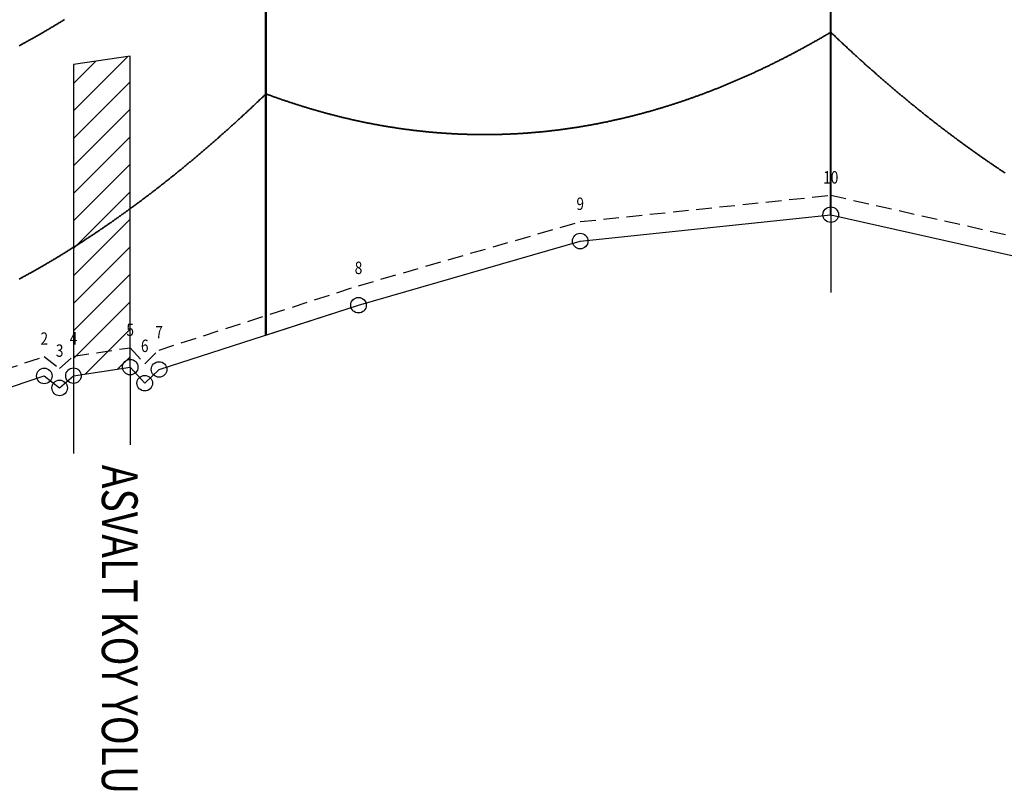
# Model space of a CAD drawing. Units: millimetres. Extents: x -706 to 355, y 2049 to 2580.
# Drawn here: x 39 to 103, y 2280 to 2329 of the extents above; entities that cross this region are included whole.
import ezdxf
from ezdxf.enums import TextEntityAlignment as Align

# ---------------------------------------------------------------- set-up
doc = ezdxf.new("R2010")
doc.units = ezdxf.units.MM
doc.linetypes.add('DASHED', pattern=[1.5, 1, -0.5])
for name, color, linetype, lineweight in [('Durdurucu_Direk', 1, 'Continuous', 50), ('Güzergah_Profil', 7, 'Continuous', 30), ('Güzergah_Profil_Engel', 7, 'Continuous', 25), ('Güzergah_Profil_Engel_Yazıları', 7, 'Continuous', 25), ('İletken_Hat', 3, 'Continuous', 35), ('Profilde_Nokta_Adları', 3, 'Continuous', 30), ('Taşıyıcı_Direk', 5, 'Continuous', 40), ('Toprak_Temas_Egrisi', 7, 'Continuous', 35), ('Yan_Profil_Sağ', 7, 'DASHED', 25)]:
    doc.layers.add(name, color=color, linetype=linetype, lineweight=lineweight)
doc.styles.add('Default', font='T_ROMANS')

msp = doc.modelspace()

# ---------------------------------------------------------------- hatches: boundary and pattern name
at = {"layer": 'Güzergah_Profil_Engel'}
h = msp.add_hatch(dxfattribs=at)
h.set_pattern_fill('ANSI31', color=256, scale=10, style=0, pattern_type=2)
h.set_pattern_definition([(45, (0, 0), (-0.8838835, 0.8838835), [])])
h.paths.add_polyline_path([(42.888, 2306.29), (46.532, 2306.84), (46.532, 2326.84), (42.888, 2326.29)])

# ---------------------------------------------------------------- linework, layer by layer
at = {"color": 6}
msp.add_lwpolyline([(55.259, 2308.906), (61.204, 2310.823), (75.452, 2314.943), (91.555, 2316.64)], dxfattribs=at)
at = {"layer": 'Durdurucu_Direk'}
msp.add_line((55.259, 2308.906), (55.259, 2339.406), dxfattribs=at)
at = {"layer": 'Güzergah_Profil'}
msp.add_line((75.452, 2314.943), (91.555, 2316.64), dxfattribs=at)
at = {"layer": 'Güzergah_Profil', "color": 6}
for p, q in [((91.555, 2316.64), (105.367, 2313.535)), ((61.204, 2310.823), (75.452, 2314.943)), ((48.387, 2306.69), (61.204, 2310.823)), ((42.888, 2306.29), (46.532, 2306.84)), ((46.532, 2306.84), (47.467, 2305.81)), ((47.467, 2305.81), (48.387, 2306.69)), ((22.666, 2300.222), (41.012, 2306.275)), ((41.012, 2306.275), (41.997, 2305.503)), ((41.997, 2305.503), (42.888, 2306.29))]:
    msp.add_line(p, q, dxfattribs=at)
at = {"layer": 'Güzergah_Profil_Engel'}
for p, q in [((91.555, 2316.64), (91.555, 2311.64)), ((44.71, 2306.565), (44.71, 2306.565)), ((46.532, 2306.84), (46.532, 2301.84)), ((42.888, 2306.29), (42.888, 2301.29))]:
    msp.add_line(p, q, dxfattribs=at)
at = {"layer": 'Güzergah_Profil_Engel', "color": 6, "flags": 128}
msp.add_lwpolyline([(42.888, 2306.29), (46.532, 2306.84), (46.532, 2326.84), (42.888, 2326.29)], close=True, dxfattribs=at)
at = {"layer": 'İletken_Hat', "flags": 128}
msp.add_lwpolyline([(39.4, 2327.499), (39.45, 2327.526), (39.5, 2327.553), (39.55, 2327.58), (39.6, 2327.608), (39.65, 2327.635), (39.7, 2327.662), (39.75, 2327.69), (39.8, 2327.717), (39.85, 2327.745), (39.9, 2327.773), (39.95, 2327.8), (40, 2327.828), (40.05, 2327.856), (40.1, 2327.884), (40.15, 2327.912), (40.2, 2327.94), (40.25, 2327.968), (40.3, 2327.996), (40.35, 2328.024), (40.4, 2328.053), (40.45, 2328.081), (40.5, 2328.109), (40.55, 2328.138), (40.6, 2328.166), (40.65, 2328.195), (40.7, 2328.224), (40.75, 2328.253), (40.8, 2328.281), (40.85, 2328.31), (40.9, 2328.339), (40.95, 2328.368), (41, 2328.397), (41.05, 2328.427), (41.1, 2328.456), (41.15, 2328.485), (41.2, 2328.514), (41.25, 2328.544), (41.3, 2328.573), (41.35, 2328.603), (41.4, 2328.633), (41.45, 2328.662), (41.5, 2328.692), (41.55, 2328.722), (41.6, 2328.752), (41.65, 2328.782), (41.7, 2328.812), (41.75, 2328.842), (41.8, 2328.872), (41.85, 2328.902), (41.9, 2328.933), (41.95, 2328.963), (42, 2328.993), (42.05, 2329.024), (42.1, 2329.054), (42.15, 2329.085), (42.2, 2329.116), (42.25, 2329.146), (42.3, 2329.177)], dxfattribs=at)
at = {"layer": 'Profilde_Nokta_Adları'}
for centre in [(91.555, 2316.64), (75.452, 2314.943), (61.204, 2310.823), (46.532, 2306.84), (48.387, 2306.69), (41.012, 2306.275), (42.888, 2306.29), (41.997, 2305.503), (47.467, 2305.81)]:
    msp.add_circle(centre, 0.5, dxfattribs=at)
at = {"layer": 'Taşıyıcı_Direk'}
msp.add_line((91.555, 2316.64), (91.555, 2343.365), dxfattribs=at)
at = {"layer": 'Toprak_Temas_Egrisi', "flags": 128}
for points in [[(55.259, 2324.406), (55.309, 2324.387), (55.359, 2324.369), (55.409, 2324.35), (55.459, 2324.332), (55.509, 2324.313), (55.559, 2324.295), (55.609, 2324.277), (55.659, 2324.259), (55.709, 2324.241), (55.759, 2324.223), (55.809, 2324.205), (55.859, 2324.187), (55.909, 2324.169), (55.959, 2324.151), (56.009, 2324.134), (56.059, 2324.116), (56.109, 2324.098), (56.159, 2324.081), (56.209, 2324.064), (56.259, 2324.046), (56.309, 2324.029), (56.359, 2324.012), (56.409, 2323.995), (56.459, 2323.978), (56.509, 2323.961), (56.559, 2323.944), (56.609, 2323.927), (56.659, 2323.91), (56.709, 2323.893), (56.759, 2323.876), (56.809, 2323.86), (56.859, 2323.843), (56.909, 2323.827), (56.959, 2323.81), (57.009, 2323.794), (57.059, 2323.778), (57.109, 2323.762), (57.159, 2323.745), (57.209, 2323.729), (57.259, 2323.713), (57.309, 2323.697), (57.359, 2323.681), (57.409, 2323.666), (57.459, 2323.65), (57.509, 2323.634), (57.559, 2323.619), (57.609, 2323.603), (57.659, 2323.587), (57.709, 2323.572), (57.759, 2323.557), (57.809, 2323.541), (57.859, 2323.526), (57.909, 2323.511), (57.959, 2323.496), (58.009, 2323.481), (58.059, 2323.466), (58.109, 2323.451), (58.159, 2323.436), (58.209, 2323.422), (58.259, 2323.407), (58.309, 2323.392), (58.359, 2323.378), (58.409, 2323.363), (58.459, 2323.349), (58.509, 2323.334), (58.559, 2323.32), (58.609, 2323.306), (58.659, 2323.292), (58.709, 2323.278), (58.759, 2323.264), (58.809, 2323.25), (58.859, 2323.236), (58.909, 2323.222), (58.959, 2323.208), (59.009, 2323.194), (59.059, 2323.181), (59.109, 2323.167), (59.159, 2323.154), (59.209, 2323.14), (59.259, 2323.127), (59.309, 2323.114), (59.359, 2323.1), (59.409, 2323.087), (59.459, 2323.074), (59.509, 2323.061), (59.559, 2323.048), (59.609, 2323.035), (59.659, 2323.022), (59.709, 2323.01), (59.759, 2322.997), (59.809, 2322.984), (59.859, 2322.972), (59.909, 2322.959), (59.959, 2322.947), (60.009, 2322.934), (60.059, 2322.922), (60.109, 2322.91), (60.159, 2322.898), (60.209, 2322.886), (60.259, 2322.874), (60.309, 2322.862), (60.359, 2322.85), (60.409, 2322.838), (60.459, 2322.826), (60.509, 2322.814), (60.559, 2322.803), (60.609, 2322.791), (60.659, 2322.78), (60.709, 2322.768), (60.759, 2322.757), (60.809, 2322.746), (60.859, 2322.734), (60.909, 2322.723), (60.959, 2322.712), (61.009, 2322.701), (61.059, 2322.69), (61.109, 2322.679), (61.159, 2322.668), (61.209, 2322.658), (61.259, 2322.647), (61.309, 2322.636), (61.359, 2322.626), (61.409, 2322.615), (61.459, 2322.605), (61.509, 2322.594), (61.559, 2322.584), (61.609, 2322.574), (61.659, 2322.564), (61.709, 2322.553), (61.759, 2322.543), (61.809, 2322.533), (61.859, 2322.523), (61.909, 2322.514), (61.959, 2322.504), (62.009, 2322.494), (62.059, 2322.485), (62.109, 2322.475), (62.159, 2322.465), (62.209, 2322.456), (62.259, 2322.447), (62.309, 2322.437), (62.359, 2322.428), (62.409, 2322.419), (62.459, 2322.41), (62.509, 2322.401), (62.559, 2322.392), (62.609, 2322.383), (62.659, 2322.374), (62.709, 2322.365), (62.759, 2322.356), (62.809, 2322.348), (62.859, 2322.339), (62.909, 2322.331), (62.959, 2322.322), (63.009, 2322.314), (63.059, 2322.306), (63.109, 2322.297), (63.159, 2322.289), (63.209, 2322.281), (63.259, 2322.273), (63.309, 2322.265), (63.359, 2322.257), (63.409, 2322.249), (63.459, 2322.241), (63.509, 2322.234), (63.559, 2322.226), (63.609, 2322.218), (63.659, 2322.211), (63.709, 2322.203), (63.759, 2322.196), (63.809, 2322.189), (63.859, 2322.181), (63.909, 2322.174), (63.959, 2322.167), (64.009, 2322.16), (64.059, 2322.153), (64.109, 2322.146), (64.159, 2322.139), (64.209, 2322.133), (64.259, 2322.126), (64.309, 2322.119), (64.359, 2322.113), (64.409, 2322.106), (64.459, 2322.1), (64.509, 2322.093), (64.559, 2322.087), (64.609, 2322.081), (64.659, 2322.074), (64.709, 2322.068), (64.759, 2322.062), (64.809, 2322.056), (64.859, 2322.05), (64.909, 2322.044), (64.959, 2322.039), (65.009, 2322.033), (65.059, 2322.027), (65.109, 2322.022), (65.159, 2322.016), (65.209, 2322.011), (65.259, 2322.005), (65.309, 2322), (65.359, 2321.995), (65.409, 2321.989), (65.459, 2321.984), (65.509, 2321.979), (65.559, 2321.974), (65.609, 2321.969), (65.659, 2321.964), (65.709, 2321.96), (65.759, 2321.955), (65.809, 2321.95), (65.859, 2321.946), (65.909, 2321.941), (65.959, 2321.937), (66.009, 2321.932), (66.059, 2321.928), (66.109, 2321.924), (66.159, 2321.919), (66.209, 2321.915), (66.259, 2321.911), (66.309, 2321.907), (66.359, 2321.903), (66.409, 2321.899), (66.459, 2321.896), (66.509, 2321.892), (66.559, 2321.888), (66.609, 2321.885), (66.659, 2321.881), (66.709, 2321.878), (66.759, 2321.874), (66.809, 2321.871), (66.859, 2321.868), (66.909, 2321.864), (66.959, 2321.861), (67.009, 2321.858), (67.059, 2321.855), (67.109, 2321.852), (67.159, 2321.849), (67.209, 2321.847), (67.259, 2321.844), (67.309, 2321.841), (67.359, 2321.839), (67.409, 2321.836), (67.459, 2321.834), (67.509, 2321.831), (67.559, 2321.829), (67.609, 2321.826), (67.659, 2321.824), (67.709, 2321.822), (67.759, 2321.82), (67.809, 2321.818), (67.859, 2321.816), (67.909, 2321.814), (67.959, 2321.812), (68.009, 2321.811), (68.059, 2321.809), (68.109, 2321.807), (68.159, 2321.806), (68.209, 2321.804), (68.259, 2321.803), (68.309, 2321.802), (68.359, 2321.8), (68.409, 2321.799), (68.459, 2321.798), (68.509, 2321.797), (68.559, 2321.796), (68.609, 2321.795), (68.659, 2321.794), (68.709, 2321.793), (68.759, 2321.792), (68.809, 2321.792), (68.859, 2321.791), (68.909, 2321.791), (68.959, 2321.79), (69.009, 2321.79), (69.059, 2321.789), (69.109, 2321.789), (69.159, 2321.789), (69.209, 2321.789), (69.259, 2321.789), (69.299, 2321.789), (69.299, 2321.789), (69.299, 2321.789), (69.359, 2321.789), (69.409, 2321.789), (69.459, 2321.789), (69.509, 2321.789), (69.559, 2321.789), (69.609, 2321.79), (69.659, 2321.79), (69.709, 2321.791), (69.759, 2321.791), (69.809, 2321.792), (69.859, 2321.793), (69.909, 2321.794), (69.959, 2321.794), (70.009, 2321.795), (70.059, 2321.796), (70.109, 2321.797), (70.159, 2321.798), (70.209, 2321.8), (70.259, 2321.801), (70.309, 2321.802), (70.359, 2321.803), (70.409, 2321.805), (70.459, 2321.806), (70.509, 2321.808), (70.559, 2321.81), (70.609, 2321.811), (70.659, 2321.813), (70.709, 2321.815), (70.759, 2321.817), (70.809, 2321.819), (70.859, 2321.821), (70.909, 2321.823), (70.959, 2321.825), (71.009, 2321.827), (71.059, 2321.83), (71.109, 2321.832), (71.159, 2321.835), (71.209, 2321.837), (71.259, 2321.84), (71.309, 2321.842), (71.359, 2321.845), (71.409, 2321.848), (71.459, 2321.851), (71.509, 2321.853), (71.559, 2321.856), (71.609, 2321.859), (71.659, 2321.863), (71.709, 2321.866), (71.759, 2321.869), (71.809, 2321.872), (71.859, 2321.876), (71.909, 2321.879), (71.959, 2321.883), (72.009, 2321.886), (72.059, 2321.89), (72.109, 2321.893), (72.159, 2321.897), (72.209, 2321.901), (72.259, 2321.905), (72.309, 2321.909), (72.359, 2321.913), (72.409, 2321.917), (72.459, 2321.921), (72.509, 2321.925), (72.559, 2321.93), (72.609, 2321.934), (72.659, 2321.938), (72.709, 2321.943), (72.759, 2321.948), (72.809, 2321.952), (72.859, 2321.957), (72.909, 2321.962), (72.959, 2321.966), (73.009, 2321.971), (73.059, 2321.976), (73.109, 2321.981), (73.159, 2321.986), (73.209, 2321.992), (73.259, 2321.997), (73.309, 2322.002), (73.359, 2322.007), (73.409, 2322.013), (73.459, 2322.018), (73.509, 2322.024), (73.559, 2322.03), (73.609, 2322.035), (73.659, 2322.041), (73.709, 2322.047), (73.759, 2322.053), (73.809, 2322.059), (73.859, 2322.065), (73.909, 2322.071), (73.959, 2322.077), (74.009, 2322.083), (74.059, 2322.089), (74.109, 2322.096), (74.159, 2322.102), (74.209, 2322.109), (74.259, 2322.115), (74.309, 2322.122), (74.359, 2322.129), (74.409, 2322.135), (74.459, 2322.142), (74.509, 2322.149), (74.559, 2322.156), (74.609, 2322.163), (74.659, 2322.17), (74.709, 2322.177), (74.759, 2322.184), (74.809, 2322.192), (74.859, 2322.199), (74.909, 2322.206), (74.959, 2322.214), (75.009, 2322.222), (75.059, 2322.229), (75.109, 2322.237), (75.159, 2322.245), (75.209, 2322.252), (75.259, 2322.26), (75.309, 2322.268), (75.359, 2322.276), (75.409, 2322.284), (75.459, 2322.292), (75.509, 2322.301), (75.559, 2322.309), (75.609, 2322.317), (75.659, 2322.326), (75.709, 2322.334), (75.759, 2322.343), (75.809, 2322.351), (75.859, 2322.36), (75.909, 2322.369), (75.959, 2322.378), (76.009, 2322.386), (76.059, 2322.395), (76.109, 2322.404), (76.159, 2322.413), (76.209, 2322.423), (76.259, 2322.432), (76.309, 2322.441), (76.359, 2322.45), (76.409, 2322.46), (76.459, 2322.469), (76.509, 2322.479), (76.559, 2322.488), (76.609, 2322.498), (76.659, 2322.508), (76.709, 2322.518), (76.759, 2322.528), (76.809, 2322.537), (76.859, 2322.547), (76.909, 2322.558), (76.959, 2322.568), (77.009, 2322.578), (77.059, 2322.588), (77.109, 2322.598), (77.159, 2322.609), (77.209, 2322.619), (77.259, 2322.63), (77.309, 2322.641), (77.359, 2322.651), (77.409, 2322.662), (77.459, 2322.673), (77.509, 2322.684), (77.559, 2322.695), (77.609, 2322.706), (77.659, 2322.717), (77.709, 2322.728), (77.759, 2322.739), (77.809, 2322.75), (77.859, 2322.762), (77.909, 2322.773), (77.959, 2322.784), (78.009, 2322.796), (78.059, 2322.808), (78.109, 2322.819), (78.159, 2322.831), (78.209, 2322.843), (78.259, 2322.855), (78.309, 2322.866), (78.359, 2322.878), (78.409, 2322.891), (78.459, 2322.903), (78.509, 2322.915), (78.559, 2322.927), (78.609, 2322.939), (78.659, 2322.952), (78.709, 2322.964), (78.759, 2322.977), (78.809, 2322.989), (78.859, 2323.002), (78.909, 2323.015), (78.959, 2323.028), (79.009, 2323.04), (79.059, 2323.053), (79.109, 2323.066), (79.159, 2323.079), (79.209, 2323.093), (79.259, 2323.106), (79.309, 2323.119), (79.359, 2323.132), (79.409, 2323.146), (79.459, 2323.159), (79.509, 2323.173), (79.559, 2323.186), (79.609, 2323.2), (79.659, 2323.214), (79.709, 2323.227), (79.759, 2323.241), (79.809, 2323.255), (79.859, 2323.269), (79.909, 2323.283), (79.959, 2323.297), (80.009, 2323.312), (80.059, 2323.326), (80.109, 2323.34), (80.159, 2323.355), (80.209, 2323.369), (80.259, 2323.384), (80.309, 2323.398), (80.359, 2323.413), (80.409, 2323.428), (80.459, 2323.442), (80.509, 2323.457), (80.559, 2323.472), (80.609, 2323.487), (80.659, 2323.502), (80.709, 2323.517), (80.759, 2323.532), (80.809, 2323.548), (80.859, 2323.563), (80.909, 2323.578), (80.959, 2323.594), (81.009, 2323.609), (81.059, 2323.625), (81.109, 2323.641), (81.159, 2323.656), (81.209, 2323.672), (81.259, 2323.688), (81.309, 2323.704), (81.359, 2323.72), (81.409, 2323.736), (81.459, 2323.752), (81.509, 2323.768), (81.559, 2323.784), (81.609, 2323.801), (81.659, 2323.817), (81.709, 2323.833), (81.759, 2323.85), (81.809, 2323.867), (81.859, 2323.883), (81.909, 2323.9), (81.959, 2323.917), (82.009, 2323.934), (82.059, 2323.95), (82.109, 2323.967), (82.159, 2323.984), (82.209, 2324.002), (82.259, 2324.019), (82.309, 2324.036), (82.359, 2324.053), (82.409, 2324.071), (82.459, 2324.088), (82.509, 2324.106), (82.559, 2324.123), (82.609, 2324.141), (82.659, 2324.159), (82.709, 2324.176), (82.759, 2324.194), (82.809, 2324.212), (82.859, 2324.23), (82.909, 2324.248), (82.959, 2324.266), (83.009, 2324.284), (83.059, 2324.303), (83.109, 2324.321), (83.159, 2324.339), (83.209, 2324.358), (83.259, 2324.376), (83.309, 2324.395), (83.359, 2324.413), (83.409, 2324.432), (83.459, 2324.451), (83.509, 2324.47), (83.559, 2324.489), (83.609, 2324.508), (83.659, 2324.527), (83.709, 2324.546), (83.759, 2324.565), (83.809, 2324.584), (83.859, 2324.603), (83.909, 2324.623), (83.959, 2324.642), (84.009, 2324.662), (84.059, 2324.681), (84.109, 2324.701), (84.159, 2324.721), (84.209, 2324.74), (84.259, 2324.76), (84.309, 2324.78), (84.359, 2324.8), (84.409, 2324.82), (84.459, 2324.84), (84.509, 2324.86), (84.559, 2324.881), (84.609, 2324.901), (84.659, 2324.921), (84.709, 2324.942), (84.759, 2324.962), (84.809, 2324.983), (84.859, 2325.003), (84.909, 2325.024), (84.959, 2325.045), (85.009, 2325.066), (85.059, 2325.087), (85.109, 2325.107), (85.159, 2325.129), (85.209, 2325.15), (85.259, 2325.171), (85.309, 2325.192), (85.359, 2325.213), (85.409, 2325.235), (85.459, 2325.256), (85.509, 2325.278), (85.559, 2325.299), (85.609, 2325.321), (85.659, 2325.342), (85.709, 2325.364), (85.759, 2325.386), (85.809, 2325.408), (85.859, 2325.43), (85.909, 2325.452), (85.959, 2325.474), (86.009, 2325.496), (86.059, 2325.518), (86.109, 2325.541), (86.159, 2325.563), (86.209, 2325.585), (86.259, 2325.608), (86.309, 2325.63), (86.359, 2325.653), (86.409, 2325.676), (86.459, 2325.698), (86.509, 2325.721), (86.559, 2325.744), (86.609, 2325.767), (86.659, 2325.79), (86.709, 2325.813), (86.759, 2325.836), (86.809, 2325.86), (86.859, 2325.883), (86.909, 2325.906), (86.959, 2325.93), (87.009, 2325.953), (87.059, 2325.977), (87.109, 2326), (87.159, 2326.024), (87.209, 2326.048), (87.259, 2326.072), (87.309, 2326.095), (87.359, 2326.119), (87.409, 2326.143), (87.459, 2326.167), (87.509, 2326.192), (87.559, 2326.216), (87.609, 2326.24), (87.659, 2326.264), (87.709, 2326.289), (87.759, 2326.313), (87.809, 2326.338), (87.859, 2326.362), (87.909, 2326.387), (87.959, 2326.412), (88.009, 2326.437), (88.059, 2326.462), (88.109, 2326.487), (88.159, 2326.512), (88.209, 2326.537), (88.259, 2326.562), (88.309, 2326.587), (88.359, 2326.612), (88.409, 2326.638), (88.459, 2326.663), (88.509, 2326.688), (88.559, 2326.714), (88.609, 2326.74), (88.659, 2326.765), (88.709, 2326.791), (88.759, 2326.817), (88.809, 2326.843), (88.859, 2326.869), (88.909, 2326.895), (88.959, 2326.921), (89.009, 2326.947), (89.059, 2326.973), (89.109, 2326.999), (89.159, 2327.026), (89.209, 2327.052), (89.259, 2327.079), (89.309, 2327.105), (89.359, 2327.132), (89.409, 2327.158), (89.459, 2327.185), (89.509, 2327.212), (89.559, 2327.239), (89.609, 2327.266), (89.659, 2327.293), (89.709, 2327.32), (89.759, 2327.347), (89.809, 2327.374), (89.859, 2327.401), (89.909, 2327.429), (89.959, 2327.456), (90.009, 2327.484), (90.059, 2327.511), (90.109, 2327.539), (90.159, 2327.566), (90.209, 2327.594), (90.259, 2327.622), (90.309, 2327.65), (90.359, 2327.678), (90.409, 2327.706), (90.459, 2327.734), (90.509, 2327.762), (90.559, 2327.79), (90.609, 2327.818), (90.659, 2327.847), (90.709, 2327.875), (90.759, 2327.903), (90.809, 2327.932), (90.859, 2327.961), (90.909, 2327.989), (90.959, 2328.018), (91.009, 2328.047), (91.059, 2328.076), (91.109, 2328.105), (91.159, 2328.134), (91.209, 2328.163), (91.259, 2328.192), (91.309, 2328.221), (91.359, 2328.25), (91.409, 2328.279), (91.459, 2328.309), (91.509, 2328.338), (91.555, 2328.365)], [(91.555, 2328.365), (91.605, 2328.317), (91.654, 2328.269), (91.704, 2328.222), (91.754, 2328.174), (91.805, 2328.127), (91.855, 2328.079), (91.904, 2328.032), (91.954, 2327.985), (92.004, 2327.937), (92.055, 2327.89), (92.105, 2327.843), (92.154, 2327.796), (92.204, 2327.749), (92.254, 2327.702), (92.305, 2327.655), (92.355, 2327.608), (92.404, 2327.562), (92.454, 2327.515), (92.504, 2327.469), (92.555, 2327.422), (92.605, 2327.376), (92.654, 2327.329), (92.704, 2327.283), (92.754, 2327.237), (92.805, 2327.19), (92.855, 2327.144), (92.904, 2327.098), (92.954, 2327.052), (93.004, 2327.006), (93.055, 2326.961), (93.105, 2326.915), (93.154, 2326.869), (93.204, 2326.823), (93.254, 2326.778), (93.305, 2326.732), (93.355, 2326.687), (93.404, 2326.641), (93.454, 2326.596), (93.504, 2326.551), (93.555, 2326.506), (93.605, 2326.461), (93.654, 2326.416), (93.704, 2326.371), (93.754, 2326.326), (93.805, 2326.281), (93.855, 2326.236), (93.904, 2326.191), (93.954, 2326.147), (94.004, 2326.102), (94.055, 2326.058), (94.105, 2326.013), (94.154, 2325.969), (94.204, 2325.924), (94.254, 2325.88), (94.305, 2325.836), (94.355, 2325.792), (94.404, 2325.748), (94.454, 2325.704), (94.504, 2325.66), (94.555, 2325.616), (94.605, 2325.572), (94.654, 2325.528), (94.704, 2325.485), (94.754, 2325.441), (94.805, 2325.398), (94.855, 2325.354), (94.904, 2325.311), (94.954, 2325.267), (95.004, 2325.224), (95.055, 2325.181), (95.105, 2325.138), (95.154, 2325.095), (95.204, 2325.052), (95.254, 2325.009), (95.305, 2324.966), (95.355, 2324.923), (95.404, 2324.881), (95.454, 2324.838), (95.504, 2324.795), (95.555, 2324.753), (95.605, 2324.71), (95.654, 2324.668), (95.704, 2324.626), (95.754, 2324.583), (95.805, 2324.541), (95.855, 2324.499), (95.904, 2324.457), (95.954, 2324.415), (96.004, 2324.373), (96.055, 2324.331), (96.105, 2324.289), (96.154, 2324.248), (96.204, 2324.206), (96.254, 2324.164), (96.305, 2324.123), (96.355, 2324.081), (96.404, 2324.04), (96.454, 2323.999), (96.504, 2323.957), (96.555, 2323.916), (96.605, 2323.875), (96.654, 2323.834), (96.704, 2323.793), (96.754, 2323.752), (96.805, 2323.711), (96.855, 2323.67), (96.904, 2323.63), (96.954, 2323.589), (97.004, 2323.548), (97.055, 2323.508), (97.105, 2323.467), (97.154, 2323.427), (97.204, 2323.387), (97.254, 2323.346), (97.305, 2323.306), (97.355, 2323.266), (97.404, 2323.226), (97.454, 2323.186), (97.504, 2323.146), (97.555, 2323.106), (97.605, 2323.066), (97.654, 2323.026), (97.704, 2322.987), (97.754, 2322.947), (97.805, 2322.908), (97.855, 2322.868), (97.904, 2322.829), (97.954, 2322.789), (98.004, 2322.75), (98.055, 2322.711), (98.105, 2322.672), (98.154, 2322.633), (98.204, 2322.594), (98.254, 2322.555), (98.305, 2322.516), (98.355, 2322.477), (98.404, 2322.438), (98.454, 2322.4), (98.504, 2322.361), (98.555, 2322.322), (98.605, 2322.284), (98.654, 2322.246), (98.704, 2322.207), (98.754, 2322.169), (98.805, 2322.131), (98.855, 2322.093), (98.904, 2322.055), (98.954, 2322.017), (99.004, 2321.979), (99.055, 2321.941), (99.105, 2321.903), (99.154, 2321.865), (99.204, 2321.827), (99.254, 2321.79), (99.305, 2321.752), (99.355, 2321.715), (99.404, 2321.677), (99.454, 2321.64), (99.504, 2321.603), (99.555, 2321.566), (99.605, 2321.528), (99.654, 2321.491), (99.704, 2321.454), (99.754, 2321.417), (99.805, 2321.38), (99.855, 2321.344), (99.904, 2321.307), (99.954, 2321.27), (100.004, 2321.234), (100.055, 2321.197), (100.105, 2321.16), (100.154, 2321.124), (100.204, 2321.088), (100.254, 2321.051), (100.305, 2321.015), (100.355, 2320.979), (100.404, 2320.943), (100.454, 2320.907), (100.504, 2320.871), (100.555, 2320.835), (100.605, 2320.799), (100.654, 2320.764), (100.704, 2320.728), (100.754, 2320.692), (100.805, 2320.657), (100.855, 2320.621), (100.904, 2320.586), (100.954, 2320.55), (101.004, 2320.515), (101.055, 2320.48), (101.105, 2320.445), (101.154, 2320.41), (101.204, 2320.375), (101.254, 2320.34), (101.305, 2320.305), (101.355, 2320.27), (101.404, 2320.235), (101.454, 2320.2), (101.504, 2320.166), (101.555, 2320.131), (101.605, 2320.097), (101.654, 2320.062), (101.704, 2320.028), (101.754, 2319.994), (101.805, 2319.959), (101.855, 2319.925), (101.904, 2319.891), (101.954, 2319.857), (102.004, 2319.823), (102.055, 2319.789), (102.105, 2319.755), (102.154, 2319.722), (102.204, 2319.688), (102.254, 2319.654), (102.305, 2319.621), (102.355, 2319.587), (102.404, 2319.554), (102.454, 2319.52), (102.504, 2319.487), (102.555, 2319.454), (102.605, 2319.421), (102.654, 2319.388), (102.704, 2319.355), (102.754, 2319.322)], [(39.4, 2312.499), (39.45, 2312.526), (39.5, 2312.553), (39.55, 2312.58), (39.6, 2312.608), (39.65, 2312.635), (39.7, 2312.662), (39.75, 2312.69), (39.8, 2312.717), (39.85, 2312.745), (39.9, 2312.773), (39.95, 2312.8), (40, 2312.828), (40.05, 2312.856), (40.1, 2312.884), (40.15, 2312.912), (40.2, 2312.94), (40.25, 2312.968), (40.3, 2312.996), (40.35, 2313.024), (40.4, 2313.053), (40.45, 2313.081), (40.5, 2313.109), (40.55, 2313.138), (40.6, 2313.166), (40.65, 2313.195), (40.7, 2313.224), (40.75, 2313.253), (40.8, 2313.281), (40.85, 2313.31), (40.9, 2313.339), (40.95, 2313.368), (41, 2313.397), (41.05, 2313.427), (41.1, 2313.456), (41.15, 2313.485), (41.2, 2313.514), (41.25, 2313.544), (41.3, 2313.573), (41.35, 2313.603), (41.4, 2313.633), (41.45, 2313.662), (41.5, 2313.692), (41.55, 2313.722), (41.6, 2313.752), (41.65, 2313.782), (41.7, 2313.812), (41.75, 2313.842), (41.8, 2313.872), (41.85, 2313.902), (41.9, 2313.933), (41.95, 2313.963), (42, 2313.993), (42.05, 2314.024), (42.1, 2314.054), (42.15, 2314.085), (42.2, 2314.116), (42.25, 2314.146), (42.3, 2314.177), (42.35, 2314.208), (42.4, 2314.239), (42.45, 2314.27), (42.5, 2314.301), (42.55, 2314.332), (42.6, 2314.364), (42.65, 2314.395), (42.7, 2314.426), (42.75, 2314.458), (42.8, 2314.489), (42.85, 2314.521), (42.9, 2314.552), (42.95, 2314.584), (43, 2314.616), (43.05, 2314.648), (43.1, 2314.68), (43.15, 2314.712), (43.2, 2314.744), (43.25, 2314.776), (43.3, 2314.808), (43.35, 2314.84), (43.4, 2314.872), (43.45, 2314.905), (43.5, 2314.937), (43.55, 2314.97), (43.6, 2315.002), (43.65, 2315.035), (43.7, 2315.067), (43.75, 2315.1), (43.8, 2315.133), (43.85, 2315.166), (43.9, 2315.199), (43.95, 2315.232), (44, 2315.265), (44.05, 2315.298), (44.1, 2315.331), (44.15, 2315.365), (44.2, 2315.398), (44.25, 2315.431), (44.3, 2315.465), (44.35, 2315.498), (44.4, 2315.532), (44.45, 2315.566), (44.5, 2315.599), (44.55, 2315.633), (44.6, 2315.667), (44.65, 2315.701), (44.7, 2315.735), (44.75, 2315.769), (44.8, 2315.803), (44.85, 2315.837), (44.9, 2315.872), (44.95, 2315.906), (45, 2315.941), (45.05, 2315.975), (45.1, 2316.01), (45.15, 2316.044), (45.2, 2316.079), (45.25, 2316.114), (45.3, 2316.148), (45.35, 2316.183), (45.4, 2316.218), (45.45, 2316.253), (45.5, 2316.288), (45.55, 2316.323), (45.6, 2316.359), (45.65, 2316.394), (45.7, 2316.429), (45.75, 2316.465), (45.8, 2316.5), (45.85, 2316.536), (45.9, 2316.571), (45.95, 2316.607), (46, 2316.643), (46.05, 2316.678), (46.1, 2316.714), (46.15, 2316.75), (46.2, 2316.786), (46.25, 2316.822), (46.3, 2316.859), (46.35, 2316.895), (46.4, 2316.931), (46.45, 2316.967), (46.5, 2317.004), (46.55, 2317.04), (46.6, 2317.077), (46.65, 2317.113), (46.7, 2317.15), (46.75, 2317.187), (46.8, 2317.224), (46.85, 2317.26), (46.9, 2317.297), (46.95, 2317.334), (47, 2317.371), (47.05, 2317.409), (47.1, 2317.446), (47.15, 2317.483), (47.2, 2317.52), (47.25, 2317.558), (47.3, 2317.595), (47.35, 2317.633), (47.4, 2317.67), (47.45, 2317.708), (47.5, 2317.746), (47.55, 2317.784), (47.6, 2317.821), (47.65, 2317.859), (47.7, 2317.897), (47.75, 2317.935), (47.8, 2317.974), (47.85, 2318.012), (47.9, 2318.05), (47.95, 2318.088), (48, 2318.127), (48.05, 2318.165), (48.1, 2318.204), (48.15, 2318.242), (48.2, 2318.281), (48.25, 2318.32), (48.3, 2318.358), (48.35, 2318.397), (48.4, 2318.436), (48.45, 2318.475), (48.5, 2318.514), (48.55, 2318.553), (48.6, 2318.593), (48.65, 2318.632), (48.7, 2318.671), (48.75, 2318.711), (48.8, 2318.75), (48.85, 2318.79), (48.9, 2318.829), (48.95, 2318.869), (49, 2318.909), (49.05, 2318.948), (49.1, 2318.988), (49.15, 2319.028), (49.2, 2319.068), (49.25, 2319.108), (49.3, 2319.148), (49.35, 2319.188), (49.4, 2319.229), (49.45, 2319.269), (49.5, 2319.309), (49.55, 2319.35), (49.6, 2319.39), (49.65, 2319.431), (49.7, 2319.472), (49.75, 2319.512), (49.8, 2319.553), (49.85, 2319.594), (49.9, 2319.635), (49.95, 2319.676), (50, 2319.717), (50.05, 2319.758), (50.1, 2319.799), (50.15, 2319.84), (50.2, 2319.882), (50.25, 2319.923), (50.3, 2319.965), (50.35, 2320.006), (50.4, 2320.048), (50.45, 2320.089), (50.5, 2320.131), (50.55, 2320.173), (50.6, 2320.215), (50.65, 2320.257), (50.7, 2320.299), (50.75, 2320.341), (50.8, 2320.383), (50.85, 2320.425), (50.9, 2320.467), (50.95, 2320.51), (51, 2320.552), (51.05, 2320.594), (51.1, 2320.637), (51.15, 2320.679), (51.2, 2320.722), (51.25, 2320.765), (51.3, 2320.808), (51.35, 2320.85), (51.4, 2320.893), (51.45, 2320.936), (51.5, 2320.979), (51.55, 2321.022), (51.6, 2321.066), (51.65, 2321.109), (51.7, 2321.152), (51.75, 2321.196), (51.8, 2321.239), (51.85, 2321.282), (51.9, 2321.326), (51.95, 2321.37), (52, 2321.413), (52.05, 2321.457), (52.1, 2321.501), (52.15, 2321.545), (52.2, 2321.589), (52.25, 2321.633), (52.3, 2321.677), (52.35, 2321.721), (52.4, 2321.765), (52.45, 2321.81), (52.5, 2321.854), (52.55, 2321.899), (52.6, 2321.943), (52.65, 2321.988), (52.7, 2322.032), (52.75, 2322.077), (52.8, 2322.122), (52.85, 2322.167), (52.9, 2322.211), (52.95, 2322.256), (53, 2322.301), (53.05, 2322.347), (53.1, 2322.392), (53.15, 2322.437), (53.2, 2322.482), (53.25, 2322.528), (53.3, 2322.573), (53.35, 2322.619), (53.4, 2322.664), (53.45, 2322.71), (53.5, 2322.755), (53.55, 2322.801), (53.6, 2322.847), (53.65, 2322.893), (53.7, 2322.939), (53.75, 2322.985), (53.8, 2323.031), (53.85, 2323.077), (53.9, 2323.123), (53.95, 2323.17), (54, 2323.216), (54.05, 2323.262), (54.1, 2323.309), (54.15, 2323.356), (54.2, 2323.402), (54.25, 2323.449), (54.3, 2323.496), (54.35, 2323.542), (54.4, 2323.589), (54.45, 2323.636), (54.5, 2323.683), (54.55, 2323.73), (54.6, 2323.778), (54.65, 2323.825), (54.7, 2323.872), (54.75, 2323.919), (54.8, 2323.967), (54.85, 2324.014), (54.9, 2324.062), (54.95, 2324.11), (55, 2324.157), (55.05, 2324.205), (55.1, 2324.253), (55.15, 2324.301), (55.2, 2324.349), (55.25, 2324.397), (55.259, 2324.406)]]:
    msp.add_lwpolyline(points, dxfattribs=at)
at = {"layer": 'Yan_Profil_Sağ'}
for p, q in [((75.452, 2316.193), (91.555, 2317.89)), ((91.555, 2317.89), (105.367, 2314.785)), ((61.204, 2312.073), (75.452, 2316.193)), ((48.387, 2307.94), (61.204, 2312.073)), ((42.888, 2307.54), (46.532, 2308.09)), ((46.532, 2308.09), (47.467, 2307.06)), ((47.467, 2307.06), (48.387, 2307.94)), ((22.666, 2301.472), (41.012, 2307.525)), ((41.012, 2307.525), (41.997, 2306.753)), ((41.997, 2306.753), (42.888, 2307.54))]:
    msp.add_line(p, q, dxfattribs=at)

# ---------------------------------------------------------------- texts
at = {"layer": 'Güzergah_Profil_Engel_Yazıları', "style": 'Default', "width": 0.8}
msp.add_text('ASVALT KOY YOLU', height=2.3, rotation=270, dxfattribs=at).set_placement((44.71, 2300.565))
at = {"layer": 'Profilde_Nokta_Adları', "style": 'Default', "width": 0.8}
for s, p in [('10', (91.555, 2318.64)), ('9', (75.452, 2316.943)), ('8', (61.204, 2312.823)), ('5', (46.532, 2308.84)), ('2', (41.012, 2308.275)), ('4', (42.888, 2308.29)), ('7', (48.387, 2308.69)), ('6', (47.467, 2307.81)), ('3', (41.997, 2307.503))]:
    msp.add_text(s, height=0.8, dxfattribs=at).set_placement(p, align=Align.CENTER)

doc.saveas('drawing.dxf')
